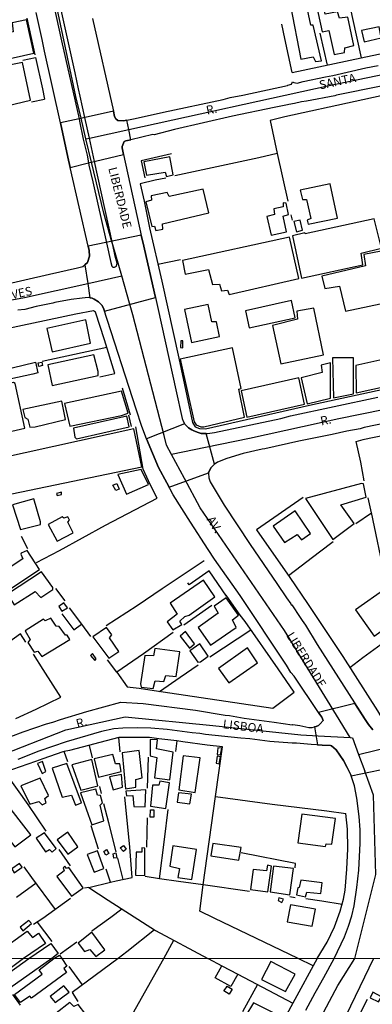
# Model space of a CAD drawing. Units: millimetres. Extents: x 187945 to 190362, y 1671518 to 1674296.
# Drawn here: x 189710 to 189811, y 1672061 to 1672343 of the extents above; entities that cross this region are included whole.
import ezdxf
from ezdxf.enums import TextEntityAlignment as Align

# ---------------------------------------------------------------- set-up
doc = ezdxf.new("R2010")
doc.units = ezdxf.units.MM
doc.header["$MEASUREMENT"] = 0
for name, color, linetype in [('IMAGEM', 7, 'Continuous'), ('V-CANTEIRO', 6, 'Continuous'), ('V-CRUZAMENTO', 1, 'Continuous'), ('V-EDIFICACAO', 30, 'Continuous'), ('V-EIXO_DE_LOGRADOURO', 3, 'Continuous'), ('V-LOTE', 1, 'Continuous'), ('V-NOME_DOS_LOGRADOUROS', 7, 'Continuous'), ('V-QUADRA', 4, 'Continuous'), ('V-TESTADA', 140, 'Continuous'), ('X-LIMITE_1000', 7, 'Continuous')]:
    doc.layers.add(name, color=color, linetype=linetype)
picture_1 = doc.add_image_def('image1.jpg', size_in_pixel=(4023, 4630))

msp = doc.modelspace()

# ---------------------------------------------------------------- linework, layer by layer
at = {"layer": 'V-CANTEIRO'}
msp.add_lwpolyline([(189716.08, 1672362.73), (189721.64, 1672337.24), (189726.66, 1672314.91), (189726.82, 1672314.18), (189727.87, 1672309.02), (189728.96, 1672304.47), (189729.39, 1672302.21), (189729.5, 1672301.61), (189730.66, 1672296.76), (189734.52, 1672279.24), (189735.75, 1672273.64), (189736.07, 1672272.54), (189736.39, 1672272.28), (189736.85, 1672272.24), (189737.41, 1672272.6), (189737.59, 1672273.43), (189737.07, 1672275.4), (189736.35, 1672278.71), (189736.17, 1672279.53), (189731.11, 1672302.63), (189729.64, 1672309.34), (189728.34, 1672315.28), (189727.01, 1672321.36), (189726.47, 1672323.45), (189725.51, 1672328.14), (189714.26, 1672379.01)], dxfattribs=at)
at = {"layer": 'V-CRUZAMENTO'}
for points in [[(189729.39, 1672302.21), (189739.41, 1672304.65), (189739.41, 1672304.65), (189738.99, 1672306.56), (189739, 1672306.93), (189739.6, 1672308.32), (189740.05, 1672308.52), (189741.5, 1672308.86), (189741.5, 1672308.86), (189740.91, 1672311.82), (189740.91, 1672311.82), (189740.38, 1672314.48), (189740.38, 1672314.48), (189739.38, 1672314.29), (189737.76, 1672314.44), (189737.17, 1672314.92), (189736.87, 1672315.51), (189736.51, 1672317.12), (189736.51, 1672317.12), (189726.66, 1672314.91), (189726.66, 1672314.91), (189726.66, 1672314.91), (189721.33, 1672313.71), (189721.33, 1672313.71), (189723.49, 1672303.91), (189724.16, 1672300.93), (189724.16, 1672300.93), (189729.39, 1672302.21)], [(189744.53, 1672281.45), (189744.53, 1672281.45), (189729.25, 1672278.31), (189729.25, 1672278.31), (189729.52, 1672277.1), (189729.65, 1672275.43), (189729.06, 1672273.62), (189728.35, 1672272.97), (189728.35, 1672272.97), (189729.16, 1672267.62), (189729.16, 1672267.62), (189729.79, 1672263.45), (189729.79, 1672263.45), (189730.46, 1672263.34), (189731.03, 1672263.09), (189732.22, 1672262.34), (189733.16, 1672261.37), (189733.74, 1672260.34), (189733.74, 1672260.34), (189733.82, 1672260.19), (189733.99, 1672259.65), (189733.99, 1672259.65), (189748.58, 1672263.55), (189748.58, 1672263.55), (189744.95, 1672279.54), (189744.62, 1672281.02), (189744.62, 1672281.02), (189744.53, 1672281.45), (189744.53, 1672281.45)], [(189749.46, 1672214.67), (189751.82, 1672210.32), (189751.82, 1672210.32), (189752.48, 1672209.11), (189752.48, 1672209.11), (189763.78, 1672213.16), (189763.78, 1672213.16), (189764.48, 1672214.66), (189765.55, 1672215.68), (189765.55, 1672215.68), (189763.11, 1672224.47), (189763.11, 1672224.47), (189761.67, 1672224.52), (189760.59, 1672224.89), (189760.59, 1672224.89), (189759.42, 1672225.3), (189759.01, 1672225.55), (189759.01, 1672225.55), (189758.09, 1672226.12), (189757.02, 1672227.19), (189756.96, 1672227.3), (189756.96, 1672227.3), (189746.04, 1672222.93), (189746.04, 1672222.93), (189749.46, 1672214.67)]]:
    msp.add_lwpolyline(points, close=True, dxfattribs=at)
msp.add_lwpolyline([(189810.93, 1672139.33), (189809.69, 1672140.85), (189808.77, 1672142.29), (189808.77, 1672142.29), (189805.82, 1672146.92), (189805.82, 1672146.92), (189795.33, 1672144.34), (189795.33, 1672144.34), (189795.69, 1672143.8), (189796.35, 1672142.97), (189796.66, 1672142.02), (189795.85, 1672141.05), (189795.34, 1672140.63), (189794.73, 1672140.32), (189794.17, 1672140.18), (189794.17, 1672140.18), (189795.11, 1672135.04), (189795.11, 1672135.04), (189796.42, 1672134.96), (189796.42, 1672134.96), (189798.82, 1672134.81), (189799.11, 1672134.72), (189800.4, 1672133.64), (189802.48, 1672130.54), (189803.6, 1672128.52), (189804.35, 1672126.96), (189804.35, 1672126.96), (189804.61, 1672126.41), (189804.7, 1672126.16), (189804.7, 1672126.16), (189815.77, 1672128.46)], dxfattribs=at)
at = {"layer": 'V-EDIFICACAO'}
for points in [[(189801.37, 1672343.84), (189800.83, 1672345.66), (189797.27, 1672344.96), (189795.73, 1672351.66), (189793.95, 1672351.34), (189796.41, 1672339.91), (189798.3, 1672340.24), (189798.3, 1672340.24), (189799.86, 1672333.39), (189802.81, 1672333.9), (189802.94, 1672335.24), (189805.51, 1672335.99), (189803.78, 1672344.11), (189801.37, 1672343.84)], [(189787.36, 1672347.38), (189787.36, 1672347.38), (189790.26, 1672331.99), (189790.26, 1672331.99), (189793.86, 1672332.65), (189794.53, 1672331.32), (189796.2, 1672331.57), (189796.2, 1672331.57), (189793.87, 1672341.79), (189793.12, 1672341.81), (189791.8, 1672348.15), (189787.36, 1672347.38)], [(189698.18, 1672337.63), (189697.99, 1672336.46), (189695.81, 1672335.91), (189697.1, 1672329.97), (189713.69, 1672333.71), (189711.58, 1672343.29), (189707.5, 1672342.43), (189707.76, 1672339.88), (189698.18, 1672337.63)], [(189807.72, 1672340.22), (189808.43, 1672337), (189813.37, 1672338.12), (189812.72, 1672341.32), (189807.72, 1672340.22)], [(189704.37, 1672329.84), (189704.98, 1672326.14), (189693.94, 1672323.56), (189695.52, 1672316.45), (189697.41, 1672316.61), (189712.7, 1672320.23), (189710.4, 1672331.06), (189704.37, 1672329.84)], [(189745.21, 1672302.48), (189746.04, 1672298.66), (189751.37, 1672299.54), (189751.79, 1672298.3), (189753.7, 1672298.78), (189752.74, 1672303.98), (189745.21, 1672302.48)], [(189790.14, 1672294.36), (189790.75, 1672291.75), (189791.88, 1672291.69), (189793.14, 1672286.28), (189792.09, 1672285.78), (189792.35, 1672284.62), (189800.78, 1672286.32), (189798.73, 1672296.25), (189790.14, 1672294.36)], [(189752.47, 1672292.54), (189751.9, 1672293.75), (189747.35, 1672292.76), (189747.46, 1672291.49), (189745.85, 1672291.02), (189747.51, 1672283.98), (189748.27, 1672284.01), (189748.69, 1672282.83), (189750.66, 1672283.23), (189750.64, 1672284.76), (189750.64, 1672284.76), (189763.9, 1672287.85), (189763.9, 1672287.85), (189762.23, 1672294.65), (189752.47, 1672292.54)], [(189782.51, 1672288.98), (189782.69, 1672287.44), (189780.52, 1672286.87), (189781.8, 1672281.43), (189786.17, 1672282.43), (189785.24, 1672286.92), (189785.24, 1672286.92), (189786.78, 1672287.44), (189786.11, 1672290.7), (189785.25, 1672290.72), (189785.17, 1672289.64), (189782.51, 1672288.98)], [(189791.5, 1672281.87), (189791.47, 1672282.16), (189787.9, 1672281.25), (189790.51, 1672269.08), (189790.51, 1672269.08), (189808.11, 1672272.89), (189807.59, 1672276.3), (189813.41, 1672277.68), (189813.41, 1672277.68), (189811.32, 1672286.12), (189791.5, 1672281.87)], [(189790.1, 1672285.8), (189788.29, 1672285.41), (189789.06, 1672282.39), (189790.74, 1672282.87), (189790.1, 1672285.8), (189790.1, 1672285.8)], [(189756.32, 1672274.23), (189756.32, 1672274.23), (189757.06, 1672270.25), (189763.83, 1672271.6), (189764.9, 1672267.24), (189766.96, 1672267.42), (189767.49, 1672265.51), (189769.23, 1672265.66), (189769.72, 1672264.46), (189789.69, 1672269), (189787.02, 1672280.86), (189756.32, 1672274.23)], [(189796.34, 1672269.66), (189797.18, 1672266.1), (189801.38, 1672266.77), (189803.1, 1672259.58), (189816.66, 1672262.49), (189814.29, 1672273.8), (189813.95, 1672274.21), (189813.33, 1672276.9), (189808.33, 1672275.89), (189808.86, 1672272.64), (189796.34, 1672269.66)], [(189774.43, 1672259.75), (189775.44, 1672254.81), (189788.62, 1672257.69), (189787.62, 1672262.69), (189774.43, 1672259.75)], [(189756.91, 1672260.06), (189758.91, 1672250.6), (189767, 1672252.38), (189766.13, 1672256.59), (189764.8, 1672256.56), (189763.67, 1672261.51), (189756.91, 1672260.06)], [(189782.19, 1672255.53), (189784.58, 1672244.45), (189796.78, 1672247.04), (189793.97, 1672260.51), (189789.09, 1672259.59), (189789.37, 1672257.34), (189782.19, 1672255.53)], [(189717.4, 1672254.69), (189718.91, 1672247.93), (189729.99, 1672250.41), (189728.61, 1672257.1), (189717.4, 1672254.69)], [(189755.89, 1672251.12), (189755.79, 1672249.21), (189755.79, 1672249.21), (189756.48, 1672249.06), (189756.39, 1672251.15), (189755.89, 1672251.12)], [(189755.71, 1672245.87), (189759.65, 1672227.85), (189760.26, 1672227), (189761.58, 1672226.36), (189762.45, 1672226.42), (189774.12, 1672229.13), (189772.51, 1672237.19), (189773.13, 1672237.42), (189770.72, 1672249.13), (189755.71, 1672245.87)], [(189715.95, 1672244.96), (189716.17, 1672244.02), (189715.14, 1672243.76), (189714.93, 1672244.78), (189715.95, 1672244.96)], [(189717.67, 1672244.19), (189718.91, 1672238.31), (189732.13, 1672241.1), (189732.13, 1672242.27), (189730.95, 1672247.06), (189717.67, 1672244.19)], [(189790.34, 1672240.5), (189792.07, 1672233.01), (189798.83, 1672234.59), (189798.76, 1672244.76), (189798.76, 1672244.76), (189796.12, 1672244.15), (189796.43, 1672242.02), (189790.34, 1672240.5)], [(189799.38, 1672246.2), (189799.61, 1672234.7), (189799.61, 1672234.7), (189805.42, 1672235.85), (189805.42, 1672235.85), (189805.35, 1672246.21), (189799.38, 1672246.2)], [(189806.03, 1672243.99), (189806.19, 1672236.14), (189821.39, 1672239.5), (189819.79, 1672247.05), (189806.03, 1672243.99)], [(189708.3, 1672238.89), (189707.82, 1672239.14), (189698.77, 1672236.99), (189702.29, 1672223.97), (189711.1, 1672225.98), (189708.3, 1672238.89)], [(189773.17, 1672236.76), (189774.78, 1672229.21), (189774.78, 1672229.21), (189774.78, 1672229.21), (189774.78, 1672229.21), (189791.31, 1672232.91), (189789.68, 1672240.45), (189773.17, 1672236.76)], [(189722.52, 1672233.1), (189724.03, 1672226.55), (189738.84, 1672229.65), (189740.73, 1672230.28), (189738.87, 1672236.61), (189722.52, 1672233.1)], [(189710.57, 1672231.4), (189711.08, 1672229.05), (189711.99, 1672228.59), (189712.58, 1672226.3), (189714.06, 1672226.39), (189722.8, 1672228.51), (189721.68, 1672233.73), (189710.57, 1672231.4)], [(189725.04, 1672226.03), (189725.46, 1672223.45), (189725.92, 1672222.97), (189741.08, 1672226.42), (189740.36, 1672229.45), (189725.04, 1672226.03)], [(189703.79, 1672217.28), (189704.01, 1672215.37), (189706.28, 1672207.2), (189707.39, 1672207.12), (189744.65, 1672214.89), (189742.42, 1672225.84), (189703.79, 1672217.28)], [(189737.76, 1672212.73), (189740.3, 1672207.09), (189746.57, 1672209.87), (189744.5, 1672214.14), (189737.76, 1672212.73)], [(189737.46, 1672210.13), (189738.2, 1672208.53), (189737.17, 1672208.08), (189736.4, 1672209.68), (189737.46, 1672210.13)], [(189791.61, 1672205.78), (189799.5, 1672194.05), (189805.54, 1672198.65), (189801.78, 1672204.03), (189809.02, 1672206.2), (189808.29, 1672210), (189807.68, 1672210.12), (189791.61, 1672205.78)], [(189707.62, 1672204), (189709.87, 1672196.93), (189715.57, 1672198.37), (189715.61, 1672199.12), (189713.7, 1672205.73), (189707.62, 1672204)], [(189720.19, 1672207.23), (189720.35, 1672206.71), (189721.64, 1672206.96), (189721.64, 1672207.62), (189720.19, 1672207.23)], [(189717.76, 1672198.36), (189720.36, 1672193.54), (189724.94, 1672195.94), (189723.41, 1672198.98), (189723.95, 1672199.63), (189723.47, 1672200.58), (189722.34, 1672200.16), (189721.85, 1672200.56), (189717.76, 1672198.36)], [(189782.35, 1672197.84), (189785.58, 1672193.19), (189789.2, 1672195.43), (189790.49, 1672193.96), (189793.07, 1672195.75), (189788.63, 1672202.25), (189782.35, 1672197.84)], [(189706.94, 1672186.09), (189705.27, 1672188.13), (189701.36, 1672185.44), (189705.68, 1672178.97), (189715.35, 1672185.39), (189711.76, 1672190.91), (189710.05, 1672190.11), (189709.93, 1672189.8), (189710.56, 1672188.45), (189706.94, 1672186.09)], [(189715.89, 1672184.71), (189706.12, 1672178.35), (189708.04, 1672175.26), (189714.08, 1672179.12), (189715.73, 1672177.4), (189719.15, 1672179.67), (189719.15, 1672180.27), (189715.89, 1672184.71)], [(189752.78, 1672175.73), (189754.85, 1672172.6), (189751.92, 1672170.38), (189753.55, 1672168.04), (189756.13, 1672169.64), (189755.53, 1672170.6), (189757.03, 1672171.96), (189758.27, 1672172.32), (189765.59, 1672177.56), (189762.36, 1672182.38), (189752.78, 1672175.73)], [(189814.71, 1672179.95), (189805.96, 1672173.8), (189811.33, 1672166.31), (189820.02, 1672172.47), (189814.71, 1672179.95)], [(189760.84, 1672168.73), (189764.35, 1672163.69), (189771.76, 1672168.79), (189770.71, 1672170.96), (189772.36, 1672172.32), (189768.83, 1672177.29), (189765.38, 1672174.91), (189766.58, 1672172.9), (189760.84, 1672168.73)], [(189722.27, 1672175.82), (189720.82, 1672174.78), (189721.75, 1672173.41), (189723.34, 1672174.43), (189722.27, 1672175.82)], [(189716.93, 1672170.69), (189716.44, 1672171.15), (189711.24, 1672167.8), (189712.66, 1672165.33), (189712, 1672164.49), (189713.76, 1672161.68), (189714.83, 1672161.99), (189716.03, 1672160.46), (189723.98, 1672165.35), (189723.28, 1672166.59), (189722.75, 1672166.53), (189720.96, 1672169.05), (189720.09, 1672169.12), (189718.61, 1672171.41), (189716.93, 1672170.69)], [(189735.4, 1672165.79), (189736.03, 1672166.68), (189734.53, 1672168.76), (189730.6, 1672166.1), (189735.21, 1672159.95), (189738.07, 1672161.87), (189735.4, 1672165.79)], [(189757.19, 1672167.58), (189755.69, 1672166.31), (189758.37, 1672162.86), (189759.77, 1672164.06), (189757.19, 1672167.58)], [(189748.41, 1672162.75), (189748, 1672160.62), (189745.5, 1672160.72), (189744.25, 1672152.56), (189744.44, 1672151.64), (189747.96, 1672151.19), (189748.53, 1672153.42), (189750.98, 1672153.21), (189751.56, 1672154.96), (189754.56, 1672154.68), (189755.6, 1672161.72), (189748.41, 1672162.75)], [(189758.47, 1672162.06), (189760.74, 1672158.78), (189761.47, 1672158.93), (189763.67, 1672160.5), (189761.34, 1672164.02), (189758.47, 1672162.06)], [(189766.62, 1672157), (189769.6, 1672152.82), (189777.86, 1672158.58), (189774.94, 1672162.88), (189766.62, 1672157)], [(189730.53, 1672161.25), (189729.93, 1672160.72), (189731.19, 1672159.25), (189731.62, 1672159.79), (189730.53, 1672161.25)], [(189748.92, 1672133.85), (189749.13, 1672136.45), (189747.06, 1672136.57), (189747.04, 1672131.84), (189748.94, 1672131.42), (189748.28, 1672125.56), (189752.68, 1672124.96), (189753.67, 1672132.97), (189748.92, 1672133.85)], [(189730.96, 1672131.01), (189732.29, 1672125.75), (189738.74, 1672127.36), (189738.39, 1672129.57), (189737.12, 1672129.57), (189736.38, 1672132.3), (189730.96, 1672131.01)], [(189739, 1672132.72), (189740, 1672122.43), (189742.96, 1672122.88), (189742.91, 1672125.1), (189744.78, 1672125.59), (189743.94, 1672133.38), (189739, 1672132.72)], [(189756.55, 1672131.91), (189755.31, 1672122.14), (189759.93, 1672121.38), (189761.37, 1672131.31), (189756.55, 1672131.91)], [(189767.2, 1672131.62), (189766.32, 1672131.8), (189765.98, 1672129.76), (189766.88, 1672129.54), (189767.2, 1672131.62)], [(189766.31, 1672132.27), (189767.28, 1672132.13), (189767.58, 1672134.09), (189766.5, 1672134.17), (189766.31, 1672132.27)], [(189714.72, 1672129.66), (189714.72, 1672129.66), (189716.12, 1672126.81), (189716.12, 1672126.81), (189717.17, 1672127.37), (189716.21, 1672130.25), (189714.72, 1672129.66)], [(189723.18, 1672129.64), (189718.91, 1672128.33), (189721.78, 1672120.04), (189724.48, 1672120.63), (189725.69, 1672117.69), (189727.37, 1672118.39), (189727.37, 1672118.39), (189723.18, 1672129.64), (189723.18, 1672129.64)], [(189724.63, 1672129.32), (189727.18, 1672122.02), (189727.18, 1672122.02), (189732.1, 1672123.27), (189730.34, 1672130.79), (189724.63, 1672129.32)], [(189735.43, 1672125.81), (189736.48, 1672122.11), (189739.16, 1672122.89), (189738.84, 1672126.57), (189735.43, 1672125.81)], [(189709.99, 1672123.27), (189712.58, 1672118.02), (189715.16, 1672118.81), (189716.05, 1672117.83), (189717.24, 1672118.41), (189716.83, 1672119.66), (189717.91, 1672120.47), (189715.51, 1672125.43), (189709.99, 1672123.27)], [(189749.85, 1672124.64), (189749.55, 1672123.49), (189747.71, 1672123.5), (189747.19, 1672117.38), (189747.19, 1672117.38), (189751.52, 1672116.77), (189751.52, 1672116.77), (189752.61, 1672124.17), (189749.85, 1672124.64)], [(189727.09, 1672121.22), (189730.33, 1672112.07), (189730.33, 1672112.07), (189733.8, 1672113.18), (189732.68, 1672117.67), (189733.37, 1672118.37), (189732.83, 1672120.5), (189731.91, 1672120.59), (189731.48, 1672122.33), (189727.09, 1672121.22)], [(189745.81, 1672122.12), (189740.11, 1672121.74), (189740.26, 1672120.39), (189742.13, 1672120.45), (189742.39, 1672117.37), (189745.6, 1672117.28), (189745.6, 1672117.28), (189745.81, 1672122.12), (189745.81, 1672122.12)], [(189755.22, 1672121.3), (189754.83, 1672118.6), (189758.48, 1672118.08), (189758.88, 1672120.89), (189755.22, 1672121.3)], [(189705.21, 1672119.1), (189700.53, 1672115.59), (189708.21, 1672105.72), (189712.79, 1672109.22), (189705.21, 1672119.1)], [(189748.13, 1672116.42), (189748.13, 1672114.24), (189747.06, 1672114.28), (189747.14, 1672116.42), (189748.13, 1672116.42)], [(189790.53, 1672115.12), (189789.47, 1672106.9), (189797.32, 1672105.82), (189797.56, 1672106.63), (189799.15, 1672106.52), (189800.23, 1672113.89), (189790.53, 1672115.12)], [(189716.77, 1672109.81), (189714.37, 1672108.26), (189714.37, 1672108.26), (189717.04, 1672104.28), (189717.04, 1672104.28), (189718.23, 1672104.98), (189718.98, 1672104.21), (189720.08, 1672105.23), (189720.08, 1672105.23), (189716.77, 1672109.81)], [(189720.38, 1672107.73), (189723.49, 1672103.61), (189723.49, 1672103.61), (189726.34, 1672105.79), (189726.34, 1672105.79), (189723.46, 1672109.99), (189720.38, 1672107.73)], [(189739.38, 1672106.17), (189740.19, 1672105.06), (189739.38, 1672104.37), (189738.44, 1672105.48), (189739.38, 1672106.17)], [(189765.03, 1672106.73), (189764.48, 1672103.14), (189772.52, 1672101.91), (189773.13, 1672105.55), (189765.03, 1672106.73)], [(189731.95, 1672104.55), (189729.01, 1672103.53), (189730.97, 1672098.46), (189730.97, 1672098.46), (189733.79, 1672099.52), (189731.95, 1672104.55)], [(189734.57, 1672104.93), (189735.19, 1672103.83), (189734.34, 1672103.32), (189733.74, 1672104.43), (189734.57, 1672104.93)], [(189736.44, 1672103.78), (189737.24, 1672104), (189737.5, 1672102.63), (189736.6, 1672102.46), (189736.44, 1672103.78)], [(189743.08, 1672104.2), (189742.84, 1672097.63), (189745.54, 1672097.55), (189745.54, 1672097.55), (189745.58, 1672105.39), (189744.68, 1672105.47), (189744.69, 1672104.25), (189743.08, 1672104.2)], [(189753.59, 1672106.04), (189752.75, 1672100.17), (189755.48, 1672099.49), (189754.97, 1672096.96), (189759, 1672096.38), (189760.32, 1672104.99), (189753.59, 1672106.04)], [(189707.37, 1672099.41), (189708.04, 1672098.27), (189710.3, 1672099.93), (189709.56, 1672100.98), (189707.37, 1672099.41)], [(189723.78, 1672099.83), (189723.1, 1672099.55), (189722.56, 1672100.21), (189722.1, 1672099.71), (189722.44, 1672098.81), (189720.25, 1672097.18), (189724.46, 1672091.53), (189724.46, 1672091.53), (189727.81, 1672093.95), (189723.78, 1672099.83)], [(189776.63, 1672099.2), (189775.89, 1672093.45), (189780.8, 1672092.82), (189781.86, 1672100.17), (189780.73, 1672100.43), (189780.45, 1672098.81), (189776.63, 1672099.2)], [(189782.47, 1672100.16), (189781.45, 1672092.8), (189781.45, 1672092.8), (189787.15, 1672091.96), (189787.15, 1672091.96), (189788.22, 1672099.5), (189782.47, 1672100.16)], [(189790.24, 1672096.21), (189789.85, 1672094.03), (189789.41, 1672094.01), (189789.05, 1672091.96), (189791.67, 1672091.4), (189791.98, 1672092.76), (189796.05, 1672092.37), (189796.43, 1672095.41), (189790.24, 1672096.21)], [(189783.98, 1672091.12), (189783.83, 1672090.28), (189784.84, 1672089.77), (189784.84, 1672089.77), (189785.34, 1672090.69), (189783.98, 1672091.12)], [(189787.3, 1672089.06), (189786.4, 1672084.19), (189793.55, 1672082.99), (189794.45, 1672087.84), (189787.3, 1672089.06)], [(189709.77, 1672082.63), (189710.55, 1672081.62), (189710.55, 1672081.62), (189713.05, 1672083.69), (189712.27, 1672084.55), (189709.77, 1672082.63)], [(189705.28, 1672073.61), (189703.74, 1672075.75), (189711.82, 1672081.52), (189713.32, 1672079.68), (189715.03, 1672080.92), (189717.08, 1672078.01), (189710.75, 1672073.62), (189710.74, 1672073.62), (189705.73, 1672069.97), (189703.78, 1672072.56), (189705.28, 1672073.61)], [(189730.32, 1672081.21), (189730.32, 1672081.21), (189726.42, 1672078.09), (189728.24, 1672075.64), (189729.76, 1672076.27), (189731.52, 1672074.27), (189734.05, 1672076.11), (189730.32, 1672081.21)], [(189712.25, 1672073.62), (189718.57, 1672078.01), (189720.71, 1672075.06), (189718.87, 1672073.62), (189706.84, 1672065.17), (189704.72, 1672068.17), (189712.25, 1672073.62)], [(189719.42, 1672073.62), (189721.06, 1672074.63), (189721.74, 1672073.63), (189723.16, 1672071.48), (189722.29, 1672070.77), (189723.1, 1672069.66), (189713.04, 1672062.24), (189712.54, 1672062.8), (189709.89, 1672061.07), (189708.16, 1672063.35), (189716.04, 1672069.2), (189715.25, 1672070.39), (189719.41, 1672073.62), (189719.42, 1672073.62)], [(189781.66, 1672072.78), (189778.99, 1672067.6), (189785.87, 1672064.16), (189788.65, 1672069.17), (189781.66, 1672072.78)], [(189718.39, 1672062.76), (189719.8, 1672061), (189723.79, 1672063.96), (189722.28, 1672065.77), (189718.39, 1672062.76)], [(189768.85, 1672065.26), (189769.2, 1672065.72), (189770.62, 1672064.89), (189769.73, 1672063.39), (189768.24, 1672064.35), (189768.85, 1672065.26)], [(189810.98, 1672063.99), (189810.22, 1672062.4), (189812.55, 1672061.23), (189812.55, 1672061.23), (189813.39, 1672062.69), (189810.98, 1672063.99)], [(189726.43, 1672060.48), (189725.17, 1672059.86), (189724.03, 1672060.99), (189716.19, 1672054.89), (189719.79, 1672050.21), (189726.1, 1672054.66), (189727.91, 1672052.5), (189730.8, 1672054.66), (189726.43, 1672060.48)], [(189776.66, 1672060.96), (189774.55, 1672057.25), (189773.42, 1672057.52), (189772.97, 1672056.71), (189780.2, 1672052.82), (189781.44, 1672054.91), (189782.78, 1672054.6), (189783.46, 1672055.72), (189782.26, 1672056.4), (189782.78, 1672057.84), (189776.66, 1672060.96)]]:
    msp.add_lwpolyline(points, close=True, dxfattribs=at)
at = {"layer": 'V-EIXO_DE_LOGRADOURO'}
for points in [[(189727.24, 1672315.04), (189725.74, 1672321.3), (189712.13, 1672385.53)], [(189740.91, 1672311.82), (189798.4, 1672324.46), (189830.76, 1672331.13), (189842.2, 1672333.74)], [(189728.65, 1672309.12), (189727.24, 1672315.04)], [(189729.64, 1672309.34), (189740.91, 1672311.82)], [(189728.65, 1672309.12), (189729.64, 1672309.34)], [(189730.25, 1672302.42), (189728.65, 1672309.12)], [(189736.11, 1672279.52), (189733.75, 1672287.79), (189730.25, 1672302.42)], [(189736.35, 1672278.71), (189736.11, 1672279.52)], [(189738.9, 1672269.78), (189736.35, 1672278.71)], [(189669.14, 1672255.86), (189687.03, 1672259.11), (189711.02, 1672263.6), (189729.16, 1672267.62)], [(189729.16, 1672267.62), (189738.9, 1672269.78)], [(189741.14, 1672261.94), (189738.9, 1672269.78)], [(189751.04, 1672223.94), (189742.09, 1672258.61), (189741.14, 1672261.94)], [(189862.67, 1672241.38), (189851.77, 1672239.54), (189826.58, 1672233.88), (189801.22, 1672228.72), (189775.53, 1672223.06), (189762.98, 1672220.45)], [(189753.21, 1672218.42), (189751.77, 1672221.1), (189751.04, 1672223.94)], [(189762.98, 1672220.45), (189753.21, 1672218.42)], [(189756.91, 1672211.53), (189753.21, 1672218.42)], [(189800.53, 1672143.55), (189785.64, 1672167.91), (189761.45, 1672203.09), (189756.91, 1672211.53)], [(189702.78, 1672131.53), (189722.88, 1672139.4), (189739.89, 1672143.07), (189765.08, 1672140.57), (189790.27, 1672137.91), (189795.27, 1672137.63)], [(189804.46, 1672137.12), (189800.53, 1672143.55)], [(189795.27, 1672137.63), (189804.46, 1672137.12)], [(189804.46, 1672137.12), (189805.12, 1672137.08), (189806.87, 1672132.28)], [(189806.87, 1672132.28), (189816.96, 1672134.74)], [(189806.87, 1672132.28), (189808.6, 1672127.52)], [(189788.87, 1672043.18), (189800.91, 1672065.95), (189805.75, 1672073.7), (189811.8, 1672097.75), (189811.13, 1672120.58), (189808.6, 1672127.52)]]:
    msp.add_lwpolyline(points, dxfattribs=at)
at = {"layer": 'V-LOTE'}
for points in [[(189803.61, 1672350.86), (189805.07, 1672343.66), (189807.61, 1672332.36)], [(189787.84, 1672328.18), (189785.67, 1672338), (189784.8, 1672342.12)], [(189797.93, 1672330.32), (189795.85, 1672339.53)], [(189807.61, 1672332.36), (189846.11, 1672340.51)], [(189710.57, 1672331.75), (189714.16, 1672332.53)], [(189714.16, 1672332.53), (189716.17, 1672323.54)], [(189787.84, 1672328.18), (189807.61, 1672332.36)], [(189826.06, 1672324.31), (189785.73, 1672315.41), (189781.47, 1672314.37)], [(189716.17, 1672323.54), (189716.8, 1672320.57)], [(189713.04, 1672319.79), (189716.8, 1672320.57)], [(189781.47, 1672314.37), (189783.54, 1672304.91)], [(189783.54, 1672304.91), (189778.21, 1672303.65), (189754.15, 1672298.53)], [(189783.54, 1672304.91), (189786.53, 1672291.21)], [(189751.53, 1672297.86), (189748.52, 1672297.26), (189744.17, 1672296.23)], [(189744.17, 1672296.23), (189745.3, 1672291.18)], [(189787.4, 1672287.34), (189787.82, 1672285.76)], [(189746.92, 1672283.59), (189750.41, 1672268.24), (189755.25, 1672246.15)], [(189749.3, 1672273.13), (189755.73, 1672274.48)], [(189736.96, 1672241.73), (189733.99, 1672251.38), (189731.4, 1672259.33), (189730.81, 1672259.68), (189725.73, 1672258.72), (189693.68, 1672251.96), (189689.19, 1672250.91), (189678.86, 1672248.84)], [(189716.08, 1672245.3), (189734.62, 1672249.33)], [(189707.5, 1672243.38), (189714.2, 1672245.01), (189714.83, 1672241.93), (189713.41, 1672241.51), (189697.96, 1672238.17), (189697.43, 1672240.29)], [(189732.66, 1672240.72), (189736.96, 1672241.73)], [(189827.06, 1672226.55), (189808.1, 1672222.63), (189806.1, 1672222.13)], [(189808.49, 1672210.87), (189807.49, 1672216.23), (189806.2, 1672222.15)], [(189749.06, 1672205.95), (189747.13, 1672209.65)], [(189714.46, 1672187.46), (189721.07, 1672190.87), (189734.29, 1672198.11), (189749.06, 1672205.95)], [(189791, 1672206.08), (189777.56, 1672196.77)], [(189806.05, 1672198.61), (189810.54, 1672201.73), (189809.58, 1672206.05)], [(189816.44, 1672183.36), (189814.44, 1672183.02), (189810.53, 1672201.78)], [(189777.56, 1672196.77), (189787.15, 1672183.09), (189792.18, 1672175.69), (189802.29, 1672160.39), (189812.27, 1672144.83), (189813.93, 1672142), (189875.55, 1672154.76)], [(189710.05, 1672194.98), (189711.84, 1672191.45)], [(189786.73, 1672183.69), (189795.65, 1672190.46), (189799.52, 1672193.5)], [(189734.43, 1672169.31), (189743.34, 1672175.05), (189750.46, 1672180), (189762.57, 1672188.02)], [(189763.98, 1672185.07), (189758.24, 1672180.99), (189757.91, 1672181.57)], [(189768.97, 1672177.79), (189763.98, 1672185.07)], [(189719.94, 1672179.92), (189722.56, 1672176.38)], [(189723.85, 1672174.38), (189727.32, 1672169.68)], [(189764.78, 1672175.04), (189756.7, 1672169.38)], [(189721.68, 1672172.72), (189725.18, 1672168.1), (189727.32, 1672169.68)], [(189782.3, 1672145.6), (189788.39, 1672150.13), (189783.77, 1672156.91), (189774.29, 1672170.47), (189772.88, 1672172.3)], [(189727.32, 1672169.68), (189729.93, 1672166.14)], [(189711.41, 1672164.58), (189709.86, 1672166.89), (189699.14, 1672159.26), (189692.15, 1672154.1), (189688.56, 1672151.67)], [(189753.66, 1672167.34), (189745.16, 1672161.22), (189737.46, 1672155.89), (189734.84, 1672159.47)], [(189764.2, 1672160.36), (189775.93, 1672168.12)], [(189814.4, 1672164.6), (189808.08, 1672160.03), (189804.33, 1672157.21)], [(189721.43, 1672148.71), (189716.4, 1672156.68), (189713.61, 1672161.13)], [(189749.71, 1672150.39), (189755.66, 1672154.53), (189760.87, 1672158.03)], [(189737.49, 1672155.91), (189740.46, 1672151.74)], [(189740.46, 1672151.74), (189743.87, 1672151.32)], [(189708.49, 1672142.6), (189714.4, 1672145.3), (189721.43, 1672148.71)], [(189748.2, 1672150.61), (189782.3, 1672145.6)], [(189746.83, 1672137.2), (189738.09, 1672137.11), (189723.91, 1672133.41)], [(189730.48, 1672131.27), (189729.63, 1672134.9)], [(189738.48, 1672133.06), (189738.11, 1672137.11)], [(189754.71, 1672136.16), (189749.53, 1672136.78)], [(189754.71, 1672136.16), (189754.29, 1672133.16)], [(189756.43, 1672135.95), (189754.71, 1672136.16)], [(189767.79, 1672134.49), (189763.38, 1672134.95), (189756.43, 1672135.95)], [(189765.82, 1672120.21), (189767.79, 1672134.49)], [(189722.04, 1672133.04), (189716.26, 1672131)], [(189722.42, 1672133.12), (189722.04, 1672133.04)], [(189723.91, 1672133.41), (189722.42, 1672133.12)], [(189723.46, 1672130.2), (189722.42, 1672133.12)], [(189714.14, 1672130.25), (189705.41, 1672127.18)], [(189746.29, 1672122.6), (189746.62, 1672131.55)], [(189705.36, 1672127.15), (189712.01, 1672117.87), (189717.09, 1672110.25)], [(189733.06, 1672121.07), (189732.6, 1672123.11)], [(189737.31, 1672104.31), (189735.23, 1672112.63), (189733.81, 1672118.12)], [(189735.66, 1672095.56), (189737.34, 1672095.96), (189741.94, 1672096.89), (189741.21, 1672105.66), (189739.79, 1672120.14)], [(189762.31, 1672094.78), (189765.82, 1672120.21)], [(189765.82, 1672120.21), (189782.07, 1672118.01), (189797.73, 1672116.13), (189803.23, 1672115.36)], [(189749.75, 1672096.56), (189751.21, 1672107.87), (189752.21, 1672116.49)], [(189794.98, 1672073.69), (189797.83, 1672078.39), (189799.91, 1672082.8), (189801.57, 1672087.25), (189802.57, 1672090.7), (189802.98, 1672093.32), (189803.52, 1672099.31), (189803.73, 1672105.13), (189803.65, 1672110.79), (189803.23, 1672115.36)], [(189732.28, 1672105.06), (189730.11, 1672111.8)], [(189746.21, 1672114.1), (189746.01, 1672105.69)], [(189720.88, 1672104.96), (189724.09, 1672100.3)], [(189788.69, 1672099.75), (189788.77, 1672100.96), (189773.2, 1672104.03)], [(189739.31, 1672096.36), (189737.77, 1672102.52)], [(189719.87, 1672087.77), (189713.14, 1672096.98), (189710.89, 1672099.98)], [(189735.66, 1672095.56), (189734.44, 1672099.36)], [(189714.35, 1672095.32), (189708.68, 1672091.2)], [(189729.43, 1672094.09), (189735.66, 1672095.56)], [(189749.75, 1672096.56), (189745.59, 1672097.18)], [(189762.31, 1672094.78), (189755.17, 1672095.76), (189749.75, 1672096.56)], [(189729.43, 1672094.09), (189728.26, 1672093.88)], [(189729.43, 1672094.09), (189735.01, 1672090.39), (189748.59, 1672081.73), (189763.65, 1672073.67), (189763.66, 1672073.67), (189767.59, 1672071.59)], [(189793.8, 1672071.52), (189789.55, 1672073.69), (189765.4, 1672085.21), (189761.28, 1672087.29), (189762.31, 1672094.78)], [(189775.53, 1672092.96), (189762.31, 1672094.78)], [(189724.17, 1672090.89), (189716.26, 1672085.15), (189713.64, 1672083.4)], [(189788.69, 1672091.13), (189787.15, 1672091.34)], [(189802.14, 1672089.22), (189796.31, 1672090.14), (189791.73, 1672090.76)], [(189730.33, 1672081.66), (189735.74, 1672085.53), (189738.93, 1672087.89)], [(189714.69, 1672084.1), (189718.84, 1672078.53)], [(189748.35, 1672081.88), (189740.38, 1672075.57), (189737.92, 1672073.64), (189724.7, 1672063.85), (189726.36, 1672061.34)], [(189721.26, 1672074.99), (189726, 1672078.41)], [(189742.02, 1672057.67), (189750.96, 1672073.65), (189753.83, 1672078.89)], [(189794.98, 1672073.69), (189787.98, 1672060.79)], [(189727.62, 1672066.07), (189723.8, 1672071.4)], [(189772.21, 1672069.14), (189770.23, 1672065.59), (189765.7, 1672068.13), (189767.59, 1672071.59)], [(189767.59, 1672071.59), (189772.21, 1672069.14)], [(189772.21, 1672069.14), (189787.98, 1672060.79)], [(189777.81, 1672066.17), (189773.55, 1672058.39)], [(189809.36, 1672061.93), (189797.54, 1672038.78)], [(189787.98, 1672060.79), (189764.72, 1672017.93)]]:
    msp.add_lwpolyline(points, dxfattribs=at)
at = {"layer": 'V-QUADRA'}
for points in [[(189687.32, 1672263.19), (189718.18, 1672270.28), (189726.24, 1672272.03), (189727.79, 1672272.46), (189728.35, 1672272.97), (189728.35, 1672272.97), (189729.06, 1672273.62), (189729.65, 1672275.43), (189729.52, 1672277.1), (189729.25, 1672278.31), (189729.25, 1672278.31), (189724.16, 1672300.93), (189724.16, 1672300.93), (189723.49, 1672303.91), (189721.33, 1672313.71), (189721.33, 1672313.71), (189716.78, 1672334.34), (189716.11, 1672337.7), (189714.32, 1672345.43)], [(189730.51, 1672343.7), (189736.51, 1672317.12), (189736.51, 1672317.12), (189736.87, 1672315.51), (189737.17, 1672314.92), (189737.76, 1672314.44), (189739.38, 1672314.29), (189740.38, 1672314.48), (189740.38, 1672314.48), (189742.77, 1672314.95), (189750.93, 1672316.79), (189767.98, 1672320.42), (189767.98, 1672320.42), (189769.98, 1672320.98), (189773.61, 1672321.66), (189786.49, 1672324.47), (189786.53, 1672324.59), (189787.65, 1672324.88), (189787.86, 1672325.55), (189788.23, 1672325.3), (189789.25, 1672325.08), (189790.96, 1672325.58), (189797.33, 1672326.98), (189799.51, 1672327.34), (189808.93, 1672329.51), (189812.44, 1672330.19)], [(189813.37, 1672324.31), (189800.53, 1672321.65), (189800.07, 1672321.49), (189791.95, 1672319.98), (189790.43, 1672319.79), (189788.45, 1672319.31), (189786.85, 1672319.04), (189786.46, 1672318.88), (189782.6, 1672318.18), (189770.68, 1672315.67), (189754.08, 1672311.82), (189748.22, 1672310.24), (189747.79, 1672310.35), (189741.5, 1672308.86), (189741.5, 1672308.86), (189740.05, 1672308.52), (189739.6, 1672308.32), (189739, 1672306.93), (189738.99, 1672306.56), (189739.41, 1672304.65), (189739.41, 1672304.65), (189744.62, 1672281.02), (189744.62, 1672281.02), (189744.95, 1672279.54), (189748.58, 1672263.55), (189748.58, 1672263.55), (189749.37, 1672260.09), (189754.38, 1672237.03), (189754.38, 1672237.03), (189756.28, 1672228.77), (189756.52, 1672228.07), (189757.02, 1672227.19), (189758.09, 1672226.12), (189759.01, 1672225.55), (189759.01, 1672225.55), (189759.42, 1672225.3), (189760.59, 1672224.89), (189760.59, 1672224.89), (189761.67, 1672224.52), (189763.54, 1672224.46), (189765.53, 1672224.75), (189784.57, 1672228.82), (189787.29, 1672229.54), (189812.35, 1672234.88)], [(189707.1, 1672137.47), (189710.65, 1672138.81), (189717.36, 1672141.11), (189719.14, 1672141.58), (189721.35, 1672142.34), (189728.9, 1672144.65), (189738.63, 1672147.29), (189745.07, 1672146.88), (189760.04, 1672144.98), (189768.62, 1672143.57), (189769.85, 1672143.44), (189773.99, 1672142.66), (189782.68, 1672141.55), (189787.84, 1672140.77), (189787.96, 1672140.87), (189790.02, 1672140.6), (189792.55, 1672140.05), (189793.52, 1672140.02), (189794.17, 1672140.18), (189794.17, 1672140.18), (189794.73, 1672140.32), (189795.34, 1672140.63), (189795.85, 1672141.05), (189796.66, 1672142.02), (189796.35, 1672142.97), (189795.69, 1672143.8), (189795.33, 1672144.34), (189795.33, 1672144.34), (189788.42, 1672154.77), (189787.46, 1672155.8), (189786.18, 1672157.9), (189772.89, 1672177.9), (189765.51, 1672188.4), (189763.66, 1672191.18), (189758.61, 1672198.98), (189753.68, 1672206.91), (189751.82, 1672210.32), (189751.82, 1672210.32), (189749.46, 1672214.67), (189746.04, 1672222.93), (189746.04, 1672222.93), (189746.03, 1672222.96), (189744.69, 1672226.54), (189743.02, 1672231.43), (189733.82, 1672260.19), (189733.74, 1672260.34), (189733.74, 1672260.34), (189733.16, 1672261.37), (189732.22, 1672262.34), (189731.03, 1672263.09), (189730.46, 1672263.34), (189729.79, 1672263.45), (189729.79, 1672263.45), (189729.31, 1672263.53), (189727.59, 1672263.4), (189724.42, 1672262.94), (189719.73, 1672262.09), (189719.16, 1672261.9), (189714.32, 1672260.97), (189711.08, 1672260.13), (189709.09, 1672259.9)], [(189826.58, 1672229.92), (189808.44, 1672226.17), (189807.31, 1672225.83), (189803.46, 1672225.13), (189799.25, 1672224.17), (189789.72, 1672222.24), (189779.94, 1672220.08), (189779.21, 1672220.02), (189773.74, 1672218.71), (189769.07, 1672217.32), (189766.37, 1672216.26), (189765.68, 1672215.8), (189765.55, 1672215.68), (189765.55, 1672215.68), (189764.48, 1672214.66), (189763.78, 1672213.16), (189763.78, 1672213.16), (189763.76, 1672213.11), (189763.86, 1672211.74), (189764.32, 1672210.57), (189768.25, 1672203.92), (189775.71, 1672192.62), (189783.42, 1672181.38), (189786.14, 1672177.27), (189787.45, 1672175.53), (189787.55, 1672175.23), (189787.72, 1672175.29), (189790.13, 1672171.66), (189790.64, 1672170.72), (189790.64, 1672170.72), (189791.6, 1672169.38), (189795, 1672163.88), (189808.77, 1672142.29), (189808.77, 1672142.29), (189809.69, 1672140.85), (189810.93, 1672139.33)], [(189791.75, 1672058.86), (189794.44, 1672063.76), (189794.76, 1672064.5), (189796.91, 1672068.23), (189799.88, 1672073.7), (189802.83, 1672079.88), (189803.97, 1672082.91), (189804.92, 1672085.92), (189805.58, 1672088.81), (189806.38, 1672094.1), (189806.91, 1672099.08), (189807.29, 1672106.75), (189807.26, 1672110.62), (189807.04, 1672114.49), (189806.37, 1672119.71), (189805.71, 1672123.25), (189804.61, 1672126.41), (189804.35, 1672126.96), (189804.35, 1672126.96), (189803.6, 1672128.52), (189802.48, 1672130.54), (189800.4, 1672133.64), (189799.11, 1672134.72), (189798.82, 1672134.81), (189796.42, 1672134.96), (189796.42, 1672134.96), (189793.23, 1672135.16), (189789.03, 1672135.54), (189787.8, 1672135.52), (189781.42, 1672136.04), (189775.62, 1672136.73), (189773.11, 1672136.92), (189762.89, 1672138), (189761.35, 1672138.34), (189759.13, 1672138.47), (189751.97, 1672139.41), (189747.21, 1672139.83), (189743.31, 1672139.94), (189739.19, 1672139.83), (189736.6, 1672139.61), (189733.08, 1672138.86), (189722.98, 1672135.93), (189715.15, 1672133.23), (189709.08, 1672130.79)], [(189811.11, 1672073.71), (189801.93, 1672054.63)]]:
    msp.add_lwpolyline(points, dxfattribs=at)
at = {"layer": 'V-TESTADA'}
for points in [[(189711.7, 1672343.8), (189713.99, 1672333.27)], [(189753.16, 1672304.8), (189744.5, 1672302.83), (189745.56, 1672297.9)], [(189745.3, 1672291.18), (189746.92, 1672283.59)], [(189755.25, 1672246.15), (189759.24, 1672227.65), (189760, 1672226.44), (189761.21, 1672225.9), (189762.89, 1672225.83), (189792.74, 1672232.58), (189815.75, 1672237.58), (189821.85, 1672239.1)], [(189741.44, 1672229.77), (189739.16, 1672237.52)], [(189741.67, 1672226.5), (189740.91, 1672229.77)], [(189747.13, 1672209.65), (189745.08, 1672214.26), (189742.96, 1672226.42)], [(189772.88, 1672172.3), (189768.82, 1672178.01)], [(189743.87, 1672151.32), (189748.2, 1672150.61)], [(189749.53, 1672136.78), (189746.83, 1672137.2)], [(189716.26, 1672131), (189714.14, 1672130.25)], [(189709.84, 1672060.28), (189707.68, 1672063.34)]]:
    msp.add_lwpolyline(points, dxfattribs=at)
at = {"layer": 'X-LIMITE_1000'}
msp.add_line((190357.74, 1672074.2), (187947.16, 1672071.83), dxfattribs=at)

# ---------------------------------------------------------------- texts
at = {"layer": 'V-NOME_DOS_LOGRADOUROS'}
for s, rotation, p in [('SANTA', 12, (189795.99, 1672322.55)), ('R.', 12, (189763.56, 1672315.31)), ('LIBERDADE', 284, (189734.27, 1672300.49)), ('ALVES', 12, (189703.85, 1672261.5)), ('R.', 12, (189796.33, 1672226.02)), ('AV.', 302, (189762.53, 1672199.36)), ('LIBERDADE', 302, (189785.35, 1672166.04)), ('R.', 16, (189726.42, 1672139.1)), ('LISBOA', 353, (189767.7, 1672139.06))]:
    msp.add_text(s, height=2.5, rotation=rotation, dxfattribs=at).set_placement(p, align=Align.BOTTOM_LEFT)

# ---------------------------------------------------------------- referenced raster images: frames only (the image files are external)
at = {"layer": 'IMAGEM'}
image = msp.add_image(picture_1, insert=(187944.59, 1671517.55), size_in_units=(2414.02, 2778.25), dxfattribs=at)
image.dxf.flags = 7

doc.saveas('drawing.dxf')
